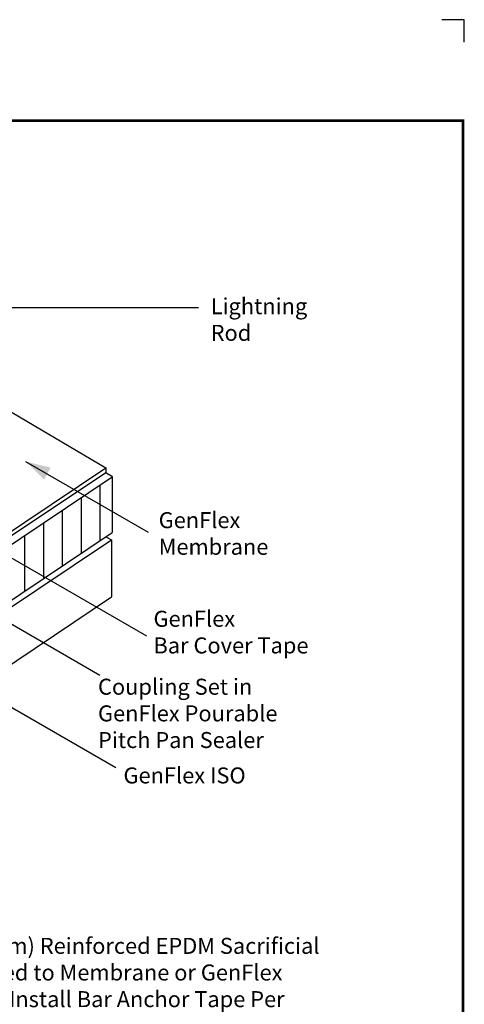
# Model space of a CAD drawing. Extents: x -10.3 to 9.7, y -3 to 13.7.
# Drawn here: x 4.7 to 9.7, y 2.7 to 13.7 of the extents above; entities that cross this region are included whole.
import ezdxf
from ezdxf.enums import TextEntityAlignment as Align

# ---------------------------------------------------------------- set-up
doc = ezdxf.new("R2010")
doc.units = 0
doc.header["$LTSCALE"] = 0.2
doc.header["$MEASUREMENT"] = 0
doc.layers.get('0').update_dxf_attribs({"linetype": 'CONTINUOUS'})
doc.layers.get('Defpoints').update_dxf_attribs({"linetype": 'CONTINUOUS'})
for name, color, linetype in [('FSBP-TTLB-BORDER', 7, 'CONTINUOUS'), ('FSBP-TTLB-TEXT', 7, 'CONTINUOUS'), ('NONE', 7, 'CONTINUOUS')]:
    doc.layers.add(name, color=color, linetype=linetype)
doc.styles.add('ARIAL', font='arial.ttf')
doc.styles.add('ARIAL_BOLD', font='txt')

# ---------------------------------------------------------------- blocks, each defined once
blk = doc.blocks.new('A$C76313A3A')
at = {"layer": 'Defpoints', "linetype": 'Continuous', "ltscale": 1.75}
blk.add_lwpolyline([(10.0156, 8.2558), (10.0156, 8.3808), (9.8906, 8.3808)], dxfattribs=at)
at = {"layer": 'FSBP-TTLB-BORDER', "const_width": 0.0156}
blk.add_lwpolyline([(10.0078, 1.3154), (10.0078, 7.8154), (0.0078, 7.8154), (0.0078, 1.3154)], dxfattribs=at)
at = {"layer": 'FSBP-TTLB-TEXT'}
for tag, height, style, p in [('MAXIMUM_WARRANTY', 0.0938, 'ARIAL_BOLD', (9.0277, 1.4274)), ('ACCPT_SYSTEMS_LINE_1', 0.069, 'ARIAL', (5.397, 0.6905))]:
    blk.add_attdef(tag, text='', height=height, dxfattribs=dict(at, style=style)).set_placement(p, align=Align.MIDDLE_LEFT)
for tag, style, p in [('DETAIL_DESCP_LINE_1', 'ARIAL_BOLD', (4.9867, 1.1279)), ('ISSUE_REV_DATE', 'ARIAL', (8.0532, 0.9513))]:
    blk.add_attdef(tag, text='', height=0.1094, dxfattribs=dict(at, style=style)).set_placement(p, align=Align.MIDDLE_CENTER)
at = {"layer": 'FSBP-TTLB-TEXT', "style": 'ARIAL', "width": 0.9375}
blk.add_attdef('DETAIL_NUMBER', text='', height=0.2188, dxfattribs=at).set_placement((9.2806, 0.8688), align=Align.MIDDLE_CENTER)

msp = doc.modelspace()

# ---------------------------------------------------------------- linework, layer by layer
at = {"layer": 'NONE', "color": 170, "linetype": 'Continuous'}
for p, q in [((3.426, 10.502), (6.711, 10.502)), ((3.437, 10.021), (5.672, 8.706)), ((4.773, 8.776), (6.145, 7.984)), ((-0.859, 4.329), (5.672, 8.706)), ((-0.859, 4.277), (5.671, 8.654)), ((5.664, 8.655), (5.746, 8.607)), ((5.671, 8.71), (5.671, 8.654)), ((-0.852, 4.182), (5.744, 8.603)), ((6.131, 6.818), (3.22, 8.498)), ((5.607, 8.514), (5.607, 7.893)), ((5.744, 8.603), (5.744, 7.98)), ((5.396, 8.369), (5.396, 7.747)), ((5.184, 8.223), (5.184, 7.601)), ((2.567, 8.137), (5.607, 6.382)), ((4.973, 8.083), (4.973, 7.461)), ((-0.845, 3.564), (5.744, 7.98)), ((-0.847, 3.487), (5.735, 7.899)), ((4.761, 7.936), (4.761, 7.315)), ((5.681, 7.929), (5.735, 7.897)), ((5.735, 7.899), (5.735, 7.258)), ((-0.847, 2.846), (5.735, 7.258)), ((3.442, 6.698), (5.785, 5.346))]:
    msp.add_line(p, q, dxfattribs=at)
at = {"layer": 'NONE', "color": 170}
msp.add_solid([(4.773, 8.776), (5.055, 8.706), (4.982, 8.574)], dxfattribs=at)

# ---------------------------------------------------------------- block references
at = {"xscale": 2, "yscale": 2, "zscale": 2}
msp.add_blockref('A$C76313A3A', (-10.345, -3.037), dxfattribs=at)

# ---------------------------------------------------------------- texts
at = {"layer": 'NONE', "color": 170, "attachment_point": 1, "style": 'ARIAL'}
for s, insert, char_height, width in [('Lightning Rod', (6.846, 10.605), 0.1792, 1.14798), ('GenFlex 6" (152 mm) Reinforced EPDM Sacrificial Sheet Fully Adhered to Membrane or GenFlex Bar Anchor Tape.  Install Bar Anchor Tape Per Specifications.', (2.523, 3.439), 0.179199, 5.56875)]:
    msp.add_mtext(s, dxfattribs=dict(at, insert=insert, char_height=char_height, width=width))
at = {"layer": 'NONE', "color": 170, "char_height": 0.1792, "attachment_point": 1, "style": 'ARIAL'}
for s, insert in [('GenFlex\\PMembrane', (6.264, 8.208)), ('GenFlex \\PBar Cover Tape', (6.206, 7.103)), ('Coupling Set in \\PGenFlex Pourable \\PPitch Pan Sealer', (5.585, 6.342)), ('GenFlex ISO', (5.87, 5.348))]:
    msp.add_mtext(s, dxfattribs=dict(at, insert=insert))

doc.saveas('drawing.dxf')
